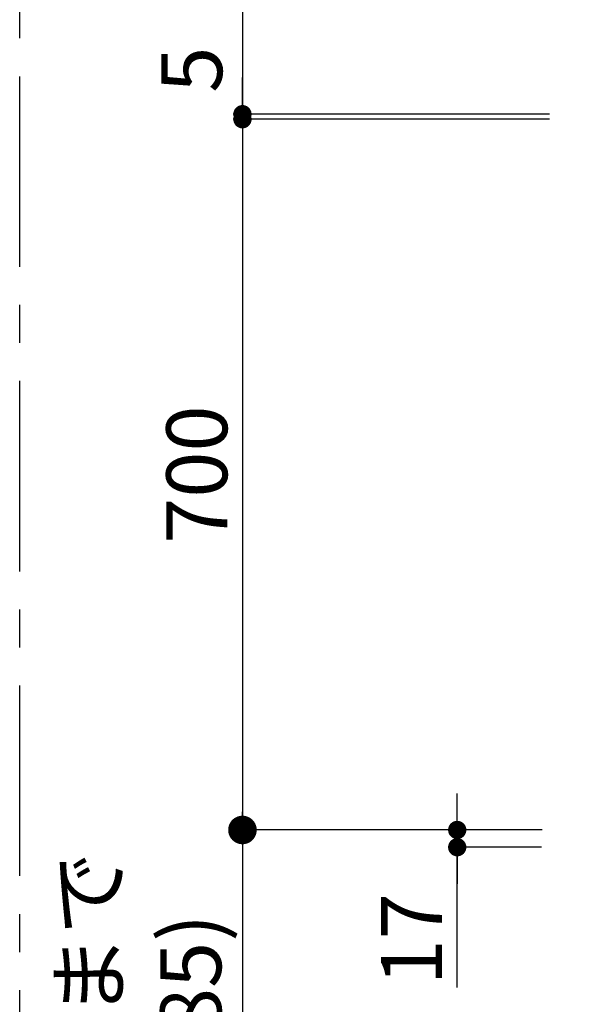
# Model space of a CAD drawing. Extents: x 0 to 26473, y -22065 to -13195.
# Drawn here: x 5957 to 6511, y -15639 to -14669 of the extents above; entities that cross this region are included whole.
import ezdxf

# ---------------------------------------------------------------- set-up
doc = ezdxf.new("R2010")
doc.units = 0
doc.header["$LTSCALE"] = 50
doc.header["$MEASUREMENT"] = 0
doc.linetypes.add('CENTER', pattern=[2, 1.25, -0.25, 0.25, -0.25])
doc.layers.get('0').update_dxf_attribs({"linetype": 'CONTINUOUS'})
doc.layers.get('DEFPOINTS').update_dxf_attribs({"color": 146, "linetype": 'CONTINUOUS'})
doc.layers.add('166-寸法B', color=11, linetype='CONTINUOUS')
doc.layers.add('180-補助', color=161, linetype='CONTINUOUS')
doc.styles.add('KH001', font='txt')
doc.dimstyles.new('KH1xx030', dxfattribs={"dimscale": 30, "dimtxt": 2, "dimasz": 0.6, "dimexe": 0.3, "dimexo": 1.2, "dimgap": 0.5, "dimtad": 3, "dimdec": 1, "dimdsep": 46, "dimlunit": 6, "dimtxsty": 'KH001', "dimblk": 'DOT', "dimcen": 1, "dimdle": 1, "dimclrd": 256, "dimclre": 256, "dimclrt": 256, "dimadec": 0, "dimazin": 0, "dimtfac": 1, "dimtdec": 1, "dimtix": 1, "dimtmove": 2, "dimatfit": 3, "dimldrblk": 'CLOSEDBLANK', "dimfxl": 1, "dimtolj": 1, "dimtzin": 0, "dimlwd": -1, "dimlwe": -1, "dimarcsym": 0})

# ---------------------------------------------------------------- blocks, each defined once
blk = doc.blocks.new('_Dot')
at = {"color": 0, "linetype": 'ByBlock', "lineweight": -2}
blk.add_line((-0.5, 0), (-1, 0), dxfattribs=at)
at = {"color": 0, "linetype": 'ByBlock', "const_width": 0.5}
blk.add_lwpolyline([(-0.25, 0, 1), (0.25, 0, 1)], format="xyb", close=True, dxfattribs=at)
blk = doc.blocks.new('*D242')
at = {"layer": '166-寸法B', "transparency": 16777216}
for p, q in [((6478.96, -14767.23), (6167.46, -14767.23)), ((6176.46, -14785.23), (6176.46, -15449.23)), ((6471.07, -15467.23), (6167.46, -15467.23))]:
    blk.add_line(p, q, dxfattribs=at)
at = {"layer": 'DEFPOINTS', "color": 0, "transparency": 16777216}
for p in [(6514.96, -14767.23), (6176.46, -15467.23), (6507.07, -15467.23)]:
    blk.add_point(p, dxfattribs=at)
at = {"layer": '166-寸法B', "transparency": 16777216, "xscale": 18, "yscale": 18, "zscale": 18}
for p, rotation in [((6176.46, -14767.23), 90), ((6176.46, -15467.23), 270)]:
    blk.add_blockref('_Dot', p, dxfattribs=dict(at, rotation=rotation))
at = {"layer": '166-寸法B', "transparency": 16777216, "insert": (6131.46, -15117.23), "char_height": 60, "attachment_point": 5, "rotation": 90, "style": 'KH001'}
blk.add_mtext('\\A1;700', dxfattribs=at)
blk = doc.blocks.new('_ClosedBlank')
at = {"color": 0, "linetype": 'ByBlock', "lineweight": -2}
for p, q in [((-1, 0.167), (0, 0)), ((-1, 0.167), (-1, -0.167)), ((0, 0), (-1, -0.167))]:
    blk.add_line(p, q, dxfattribs=at)
blk = doc.blocks.new('*D243')
at = {"layer": '166-寸法B', "transparency": 16777216}
for p, q in [((6388.04, -15449.23), (6388.04, -15431.23)), ((6471.07, -15467.23), (6379.04, -15467.23)), ((6388.04, -15467.23), (6388.04, -15484.23)), ((6388.04, -15467.23), (6388.04, -15484.23)), ((6471.07, -15484.23), (6379.04, -15484.23)), ((6388.04, -15622.51), (6388.04, -15484.23)), ((6388.04, -15502.23), (6388.04, -15520.23))]:
    blk.add_line(p, q, dxfattribs=at)
at = {"layer": 'DEFPOINTS', "color": 0, "transparency": 16777216}
for p in [(6507.07, -15467.23), (6388.04, -15484.23), (6507.07, -15484.23)]:
    blk.add_point(p, dxfattribs=at)
at = {"layer": '166-寸法B', "transparency": 16777216, "xscale": 18, "yscale": 18, "zscale": 18}
for p, rotation in [((6388.04, -15467.23), 270), ((6388.04, -15484.23), 90)]:
    blk.add_blockref('_Dot', p, dxfattribs=dict(at, rotation=rotation))
at = {"layer": '166-寸法B', "transparency": 16777216, "insert": (6343.04, -15574.92), "char_height": 60, "attachment_point": 5, "rotation": 90, "style": 'KH001'}
blk.add_mtext('\\A1;17', dxfattribs=at)
blk = doc.blocks.new('_DotSmall')
at = {"color": 0, "linetype": 'ByBlock', "const_width": 0.5}
blk.add_lwpolyline([(-0.0625, 0, 1), (0.0625, 0, 1)], format="xyb", close=True, dxfattribs=at)
blk = doc.blocks.new('_Open30')
at = {"color": 0, "linetype": 'ByBlock', "lineweight": -2}
for p, q in [((-1, 0.268), (0, 0)), ((0, 0), (-1, -0.268)), ((0, 0), (-1, 0))]:
    blk.add_line(p, q, dxfattribs=at)
blk = doc.blocks.new('*D246')
at = {"layer": '166-寸法B', "transparency": 16777216}
for p, q in [((6176.46, -15437.23), (6176.46, -15960.16)), ((6471.61, -15467.23), (6167.46, -15467.23))]:
    blk.add_line(p, q, dxfattribs=at)
at = {"layer": 'DEFPOINTS', "color": 0, "transparency": 16777216}
for p in [(6507.61, -15467.23), (6176.46, -16005.16), (6383.38, -16005.16)]:
    blk.add_point(p, dxfattribs=at)
at = {"layer": '166-寸法B', "transparency": 16777216, "xscale": 45, "yscale": 45, "zscale": 45}
for name, p, rotation in [('_DotSmall', (6176.46, -15467.23), 90), ('_Open30', (6176.46, -16005.16), 270)]:
    blk.add_blockref(name, p, dxfattribs=dict(at, rotation=rotation))
at = {"layer": '166-寸法B', "transparency": 16777216, "insert": (6075.52, -15713.7), "char_height": 60, "attachment_point": 5, "rotation": 90, "style": 'KH001'}
blk.add_mtext('\\A1;ﾜｰｸﾄｯﾌﾟまで\\P735(685)', dxfattribs=at)
blk = doc.blocks.new('*D249')
at = {"layer": '166-寸法B', "transparency": 16777216}
for p, q in [((6176.46, -14309.35), (6176.46, -14762.23)), ((6176.46, -14744.23), (6176.46, -14726.23)), ((6478.96, -14762.23), (6167.46, -14762.23)), ((6478.96, -14767.23), (6167.46, -14767.23)), ((6176.46, -14767.23), (6176.46, -14762.23)), ((6176.46, -14767.23), (6176.46, -14762.23)), ((6176.46, -14785.23), (6176.46, -14803.23))]:
    blk.add_line(p, q, dxfattribs=at)
at = {"layer": 'DEFPOINTS', "color": 0, "transparency": 16777216}
for p in [(6176.46, -14762.23), (6514.96, -14762.23), (6514.96, -14767.23)]:
    blk.add_point(p, dxfattribs=at)
at = {"layer": '166-寸法B', "transparency": 16777216, "xscale": 18, "yscale": 18, "zscale": 18}
for p, rotation in [((6176.46, -14762.23), 270), ((6176.46, -14767.23), 90)]:
    blk.add_blockref('_Dot', p, dxfattribs=dict(at, rotation=rotation))
at = {"layer": '166-寸法B', "transparency": 16777216, "insert": (6126.44, -14513.79), "char_height": 60, "attachment_point": 5, "rotation": 90, "style": 'KH001'}
blk.add_mtext('\\A1;5〈ｸﾘｱﾗﾝｽ〉', dxfattribs=at)

msp = doc.modelspace()

# ---------------------------------------------------------------- linework, layer by layer
at = {"layer": '180-補助', "linetype": 'CENTER', "ltscale": 3}
msp.add_lwpolyline([(5956.98, -16112.51), (5956.98, -14312.51, -0.414214), (6156.98, -14112.51), (8287.82, -14112.51, -0.414214), (8487.82, -14312.51), (8487.82, -16112.51, -0.414214), (8287.82, -16312.51), (6156.98, -16312.51, -0.414214)], format="xyb", close=True, dxfattribs=at)

# ---------------------------------------------------------------- dimensions: what is measured, and where the dimension line sits
at = {"layer": '166-寸法B'}
dim = msp.add_linear_dim(base=(6176.46, -14762.23), p1=(6514.96, -14767.23), p2=(6514.96, -14762.23), angle=90, text='<>〈ｸﾘｱﾗﾝｽ〉', dimstyle='KH1xx030', override={"dimtmove": 1}, dxfattribs=at)
dim.commit()
dim.dimension.update_dxf_attribs({"geometry": '*D249', "text_midpoint": (6205.79, -14513.79), "dimtype": 128})
dim = msp.add_linear_dim(base=(6176.46, -15467.23), p1=(6514.96, -14767.23), p2=(6507.07, -15467.23), angle=90, dimstyle='KH1xx030', dxfattribs=at)
dim.commit()
dim.dimension.update_dxf_attribs({"geometry": '*D242', "text_midpoint": (6131.46, -15117.23)})
dim = msp.add_linear_dim(base=(6176.46, -16005.16), p1=(6507.61, -15467.23), p2=(6383.38, -16005.16), angle=90, text='ﾜｰｸﾄｯﾌﾟまで\\P735(685)', dimstyle='KH1xx030', override={"dimasz": 1.5, "dimblk1": 'DotSmall', "dimblk2": 'Open30', "dimsah": 1, "dimse2": 1}, dxfattribs=at)
dim.commit()
dim.dimension.update_dxf_attribs({"geometry": '*D246', "text_midpoint": (6075.52, -15713.7)})
dim = msp.add_linear_dim(base=(6388.04, -15484.23), p1=(6507.07, -15467.23), p2=(6507.07, -15484.23), angle=90, dimstyle='KH1xx030', override={"dimtmove": 1}, dxfattribs=at)
dim.commit()
dim.dimension.update_dxf_attribs({"geometry": '*D243', "text_midpoint": (6394.49, -15574.92), "dimtype": 128})

doc.saveas('drawing.dxf')
